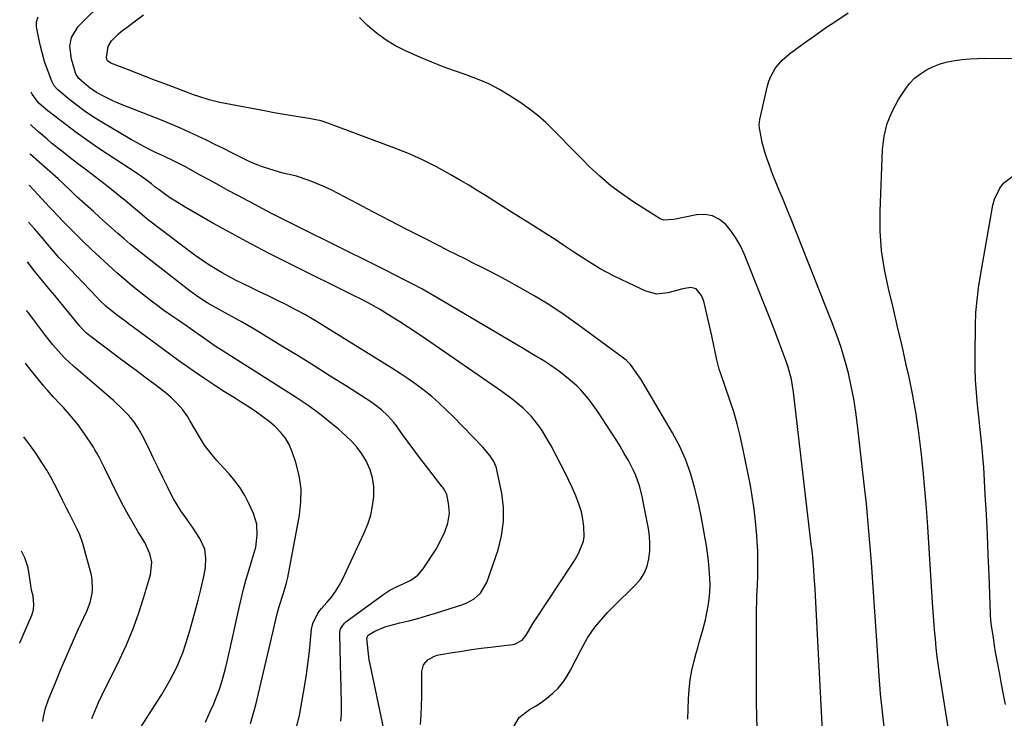
# Model space of a CAD drawing. Units: inches. Extents: x 1931686 to 1937077, y 411285 to 416581.
# Drawn here: x 1931709 to 1932072, y 412416 to 412675 of the extents above; entities that cross this region are included whole.
import ezdxf

# ---------------------------------------------------------------- set-up
doc = ezdxf.new("R2010")
doc.units = ezdxf.units.IN
doc.header["$MEASUREMENT"] = 0
doc.layers.add('7', color=7, linetype='Continuous')
doc.layers.add('8', color=7, linetype='Continuous')

msp = doc.modelspace()

# ---------------------------------------------------------------- linework, layer by layer
at = {"layer": '7', "color": 18}
for points in [[(1931955.55, 412416.16, 1692), (1931955.78, 412423.56, 1692), (1931956.01, 412427.14, 1692), (1931956.41, 412430.69, 1692), (1931957.05, 412434.22, 1692), (1931957.86, 412437.71, 1692), (1931958.62, 412440.56, 1692), (1931959.18, 412442.61, 1692), (1931959.75, 412444.66, 1692), (1931960.92, 412448.76, 1692), (1931962.01, 412452.87, 1692), (1931962.46, 412454.94, 1692), (1931963.05, 412457.98, 1692), (1931963.42, 412460.56, 1692), (1931963.67, 412463.14, 1692), (1931963.73, 412465.73, 1692), (1931963.67, 412468.33, 1692), (1931963.42, 412471.81, 1692), (1931963.14, 412474.69, 1692), (1931962.78, 412477.57, 1692), (1931962.37, 412480.44, 1692), (1931961.96, 412483.02, 1692), (1931961.24, 412487.17, 1692), (1931960.46, 412491.3, 1692), (1931959.57, 412495.42, 1692), (1931958.62, 412499.52, 1692), (1931958.01, 412501.97, 1692), (1931956.48, 412507.2, 1692), (1931954.66, 412512.31, 1692), (1931952.41, 412517.24, 1692), (1931949.86, 412522.05, 1692), (1931940.01, 412538.86, 1692), (1931938.35, 412541.55, 1692), (1931935.58, 412545.59, 1692), (1931934.27, 412547.27, 1692), (1931932.81, 412548.81, 1692), (1931932.28, 412549.27, 1692), (1931931.72, 412549.71, 1692), (1931914.96, 412562.03, 1692), (1931909.76, 412565.71, 1692), (1931904.46, 412569.24, 1692), (1931899.03, 412572.56, 1692), (1931893.5, 412575.73, 1692), (1931888.27, 412578.6, 1692), (1931885.28, 412580.22, 1692), (1931882.28, 412581.8, 1692), (1931879.26, 412583.35, 1692), (1931876.21, 412584.86, 1692), (1931873.17, 412586.36, 1692), (1931870.12, 412587.87, 1692), (1931867.09, 412589.39, 1692), (1931864.06, 412590.93, 1692), (1931857.79, 412594.12, 1692), (1931851.64, 412597.27, 1692), (1931845.51, 412600.45, 1692), (1931839.4, 412603.65, 1692), (1931833.29, 412606.88, 1692), (1931826.29, 412610.61, 1692), (1931823.67, 412611.93, 1692), (1931821.02, 412613.16, 1692), (1931818.31, 412614.28, 1692), (1931815.56, 412615.31, 1692), (1931810.88, 412616.92, 1692), (1931808.18, 412617.57, 1692), (1931806.36, 412617.94, 1692), (1931805.46, 412618.18, 1692), (1931800.99, 412619.55, 1692), (1931798.34, 412620.44, 1692), (1931795.72, 412621.43, 1692), (1931793.16, 412622.54, 1692), (1931790.63, 412623.74, 1692), (1931786.98, 412625.58, 1692), (1931783.85, 412627.15, 1692), (1931780.72, 412628.71, 1692), (1931777.57, 412630.25, 1692), (1931774.42, 412631.77, 1692), (1931771.25, 412633.26, 1692), (1931768.06, 412634.69, 1692), (1931764.84, 412636.06, 1692), (1931761.6, 412637.38, 1692), (1931745.83, 412643.62, 1692), (1931744.16, 412644.31, 1692), (1931742.51, 412645.04, 1692), (1931739.29, 412646.66, 1692), (1931736.97, 412647.93, 1692), (1931734.59, 412649.54, 1692), (1931732.38, 412651.38, 1692), (1931730.49, 412653.14, 1692), (1931729.47, 412654.54, 1692), (1931729.34, 412654.86, 1692), (1931729.22, 412655.18, 1692), (1931727.68, 412660.23, 1692), (1931727.1, 412665.04, 1692), (1931727.68, 412668.22, 1692), (1931730.16, 412672.27, 1692), (1931740.31, 412682.42, 1692)], [(1931981.27, 412410.38, 1694), (1931981.02, 412416.62, 1694), (1931980.89, 412422.86, 1694), (1931980.85, 412429.1, 1694), (1931980.94, 412456.4, 1694), (1931981, 412460.1, 1694), (1931981.07, 412461.95, 1694), (1931981.25, 412465.64, 1694), (1931981.37, 412469.34, 1694), (1931981.4, 412471.19, 1694), (1931981.4, 412475.82, 1694), (1931981.33, 412478.6, 1694), (1931981.2, 412481.37, 1694), (1931981.02, 412484.15, 1694), (1931980.83, 412486.65, 1694), (1931980.44, 412490.66, 1694), (1931979.96, 412494.66, 1694), (1931979.34, 412498.64, 1694), (1931978.63, 412502.61, 1694), (1931975.88, 412516.41, 1694), (1931974.89, 412520.91, 1694), (1931973.77, 412525.38, 1694), (1931972.47, 412529.8, 1694), (1931971.05, 412534.18, 1694), (1931967.67, 412543.9, 1694), (1931967.12, 412545.61, 1694), (1931966.21, 412549.1, 1694), (1931965.53, 412552.64, 1694), (1931965.18, 412554.41, 1694), (1931964.4, 412557.94, 1694), (1931961.4, 412570.74, 1694), (1931960.62, 412572.82, 1694), (1931958.54, 412575.3, 1694), (1931956.68, 412575.86, 1694), (1931953.66, 412575.26, 1694), (1931949.5, 412574.14, 1694), (1931948.12, 412573.77, 1694), (1931944.02, 412573.39, 1694), (1931940.05, 412574.44, 1694), (1931933.44, 412577.49, 1694), (1931928.25, 412580.05, 1694), (1931923.15, 412582.76, 1694), (1931918.2, 412585.73, 1694), (1931913.33, 412588.85, 1694), (1931909.68, 412591.33, 1694), (1931906.43, 412593.5, 1694), (1931903.17, 412595.64, 1694), (1931899.87, 412597.73, 1694), (1931896.08, 412600.09, 1694), (1931892.99, 412602, 1694), (1931889.92, 412603.92, 1694), (1931886.86, 412605.87, 1694), (1931883.81, 412607.83, 1694), (1931880.76, 412609.79, 1694), (1931877.69, 412611.71, 1694), (1931874.58, 412613.59, 1694), (1931871.46, 412615.43, 1694), (1931867.72, 412617.61, 1694), (1931862.65, 412620.38, 1694), (1931857.5, 412622.98, 1694), (1931852.23, 412625.32, 1694), (1931846.87, 412627.48, 1694), (1931822.51, 412636.6, 1694), (1931819.97, 412637.41, 1694), (1931817.36, 412637.98, 1694), (1931815.61, 412638.29, 1694), (1931811.47, 412638.93, 1694), (1931808.52, 412639.4, 1694), (1931805.57, 412639.89, 1694), (1931802.63, 412640.41, 1694), (1931799.7, 412640.95, 1694), (1931784.49, 412643.82, 1694), (1931782.51, 412644.23, 1694), (1931778.6, 412645.23, 1694), (1931774.75, 412646.45, 1694), (1931772.83, 412647.1, 1694), (1931769.03, 412648.49, 1694), (1931762.19, 412651.09, 1694), (1931758.75, 412652.4, 1694), (1931755.31, 412653.71, 1694), (1931751.88, 412655.03, 1694), (1931748.45, 412656.36, 1694), (1931742.29, 412658.74, 1694), (1931741.1, 412659.59, 1694), (1931740.89, 412659.89, 1694), (1931740.65, 412660.92, 1694), (1931741.29, 412664.96, 1694), (1931742.51, 412667.01, 1694), (1931745.15, 412669.64, 1694), (1931746.12, 412670.41, 1694), (1931749.25, 412672.76, 1694), (1931750.94, 412674.05, 1694), (1931754.3, 412676.68, 1694)], [(1932028.26, 412412.25, 1698), (1932027.41, 412418.9, 1698), (1932026.74, 412425.57, 1698), (1932026.21, 412432.26, 1698), (1932025.36, 412445.13, 1698), (1932024.88, 412452.37, 1698), (1932024.4, 412459.62, 1698), (1932023.9, 412466.86, 1698), (1932023.39, 412474.1, 1698), (1932022.83, 412481.34, 1698), (1932022.21, 412488.58, 1698), (1932021.5, 412495.8, 1698), (1932020.74, 412503.02, 1698), (1932018.27, 412524.91, 1698), (1932017.63, 412529.76, 1698), (1932016.86, 412534.59, 1698), (1932015.92, 412539.38, 1698), (1932014.84, 412544.16, 1698), (1932013.59, 412548.88, 1698), (1932012.2, 412553.57, 1698), (1932010.62, 412558.19, 1698), (1932008.91, 412562.78, 1698), (1931993.49, 412601.63, 1698), (1931992.5, 412604.09, 1698), (1931991.5, 412606.53, 1698), (1931990.49, 412608.97, 1698), (1931989.45, 412611.41, 1698), (1931988.43, 412613.85, 1698), (1931987.44, 412616.29, 1698), (1931986.48, 412618.76, 1698), (1931985.55, 412621.23, 1698), (1931984.69, 412623.57, 1698), (1931984.04, 412625.51, 1698), (1931982.98, 412629.46, 1698), (1931982.58, 412631.47, 1698), (1931982.02, 412634.72, 1698), (1931981.92, 412635.93, 1698), (1931982.15, 412637.95, 1698), (1931984.98, 412650.32, 1698), (1931985.5, 412652.1, 1698), (1931986.15, 412653.81, 1698), (1931987.97, 412657, 1698), (1931990.34, 412659.83, 1698), (1931993.14, 412662.24, 1698), (1931998.22, 412665.97, 1698), (1932002.29, 412668.9, 1698), (1932006.39, 412671.78, 1698), (1932010.53, 412674.59, 1698), (1932014.72, 412677.35, 1698)], [(1932005.74, 412402.4, 1696), (1932002.71, 412461.83, 1696), (1932002.58, 412464.22, 1696), (1932002.27, 412468.99, 1696), (1932002.09, 412471.38, 1696), (1932001.68, 412476.14, 1696), (1932001.43, 412478.52, 1696), (1932001.16, 412480.9, 1696), (1931994.55, 412537.14, 1696), (1931993.8, 412541.75, 1696), (1931992.64, 412546.29, 1696), (1931991.62, 412549.24, 1696), (1931989.41, 412555.07, 1696), (1931987.74, 412559.44, 1696), (1931986.06, 412563.8, 1696), (1931984.35, 412568.16, 1696), (1931982.63, 412572.5, 1696), (1931976.35, 412588.24, 1696), (1931974.99, 412591.17, 1696), (1931973.43, 412593.98, 1696), (1931971.58, 412596.6, 1696), (1931969.54, 412599.1, 1696), (1931967.17, 412600.98, 1696), (1931964.61, 412602.29, 1696), (1931961.78, 412602.76, 1696), (1931958.75, 412602.66, 1696), (1931950.33, 412601, 1696), (1931946.49, 412600.74, 1696), (1931945.9, 412600.95, 1696), (1931945.33, 412601.23, 1696), (1931935.98, 412607.11, 1696), (1931931.46, 412610.17, 1696), (1931927.1, 412613.42, 1696), (1931922.97, 412616.96, 1696), (1931918.99, 412620.69, 1696), (1931916.81, 412622.89, 1696), (1931914.05, 412625.67, 1696), (1931911.29, 412628.47, 1696), (1931908.55, 412631.27, 1696), (1931905.81, 412634.09, 1696), (1931903, 412636.81, 1696), (1931900.08, 412639.39, 1696), (1931896.99, 412641.77, 1696), (1931893.79, 412644.03, 1696), (1931889.73, 412646.68, 1696), (1931885.88, 412648.99, 1696), (1931881.92, 412651.09, 1696), (1931877.81, 412652.86, 1696), (1931873.6, 412654.42, 1696), (1931869.33, 412655.88, 1696), (1931865.1, 412657.43, 1696), (1931860.92, 412659.11, 1696), (1931856.77, 412660.87, 1696), (1931850.96, 412663.45, 1696), (1931847.24, 412665.34, 1696), (1931843.67, 412667.47, 1696), (1931840.35, 412669.95, 1696), (1931837.18, 412672.68, 1696), (1931834.22, 412675.66, 1696)], [(1931856.69, 412414.17, 1688), (1931856.93, 412417.61, 1688), (1931857.07, 412421.06, 1688), (1931857.15, 412424.52, 1688), (1931857.22, 412433.86, 1688), (1931857.81, 412436.24, 1688), (1931859.4, 412438.09, 1688), (1931861.68, 412439.37, 1688), (1931862.92, 412439.79, 1688), (1931864.2, 412440.1, 1688), (1931868.58, 412440.83, 1688), (1931872.08, 412441.38, 1688), (1931875.6, 412441.91, 1688), (1931879.12, 412442.38, 1688), (1931882.65, 412442.82, 1688), (1931890.67, 412443.76, 1688), (1931891.46, 412443.91, 1688), (1931894.28, 412445.41, 1688), (1931895.81, 412447.28, 1688), (1931897.98, 412451.01, 1688), (1931898.77, 412452.27, 1688), (1931899.58, 412453.52, 1688), (1931912.57, 412473.14, 1688), (1931913.47, 412474.56, 1688), (1931915.16, 412477.47, 1688), (1931917, 412482.06, 1688), (1931917.19, 412483.68, 1688), (1931917.04, 412487.47, 1688), (1931916.7, 412490.18, 1688), (1931916.19, 412492.85, 1688), (1931915.41, 412495.46, 1688), (1931914.15, 412498.75, 1688), (1931912.87, 412501.63, 1688), (1931911.55, 412504.49, 1688), (1931910.16, 412507.31, 1688), (1931908.73, 412510.12, 1688), (1931904.99, 412517.23, 1688), (1931903.93, 412519.14, 1688), (1931901.65, 412522.88, 1688), (1931900.43, 412524.7, 1688), (1931897.72, 412528.12, 1688), (1931894.64, 412531.2, 1688), (1931892.5, 412533.04, 1688), (1931890.64, 412534.55, 1688), (1931886.78, 412537.39, 1688), (1931858.56, 412556.81, 1688), (1931855.44, 412558.92, 1688), (1931852.29, 412561.01, 1688), (1931849.12, 412563.05, 1688), (1931845.92, 412565.06, 1688), (1931841.59, 412567.73, 1688), (1931837.32, 412570.17, 1688), (1931834.03, 412571.85, 1688), (1931832.93, 412572.4, 1688), (1931808.21, 412584.63, 1688), (1931801.08, 412588.24, 1688), (1931793.98, 412591.93, 1688), (1931786.95, 412595.75, 1688), (1931779.97, 412599.65, 1688), (1931769.77, 412605.46, 1688), (1931766.12, 412607.67, 1688), (1931764.35, 412608.85, 1688), (1931762.6, 412610.07, 1688), (1931760.1, 412611.87, 1688), (1931758.7, 412612.96, 1688), (1931757.33, 412614.09, 1688), (1931754.52, 412616.19, 1688), (1931751.63, 412618.18, 1688), (1931741.06, 412625.1, 1688), (1931737.15, 412627.72, 1688), (1931733.28, 412630.39, 1688), (1931729.48, 412633.16, 1688), (1931725.71, 412635.98, 1688), (1931719.05, 412641.09, 1688), (1931717.48, 412642.36, 1688), (1931715.7, 412643.97, 1688), (1931714.79, 412645.04, 1688), (1931713.19, 412647.32, 1688), (1931712.82, 412647.99, 1688)], [(1931843.17, 412412.46, 1686), (1931838.12, 412436.48, 1686), (1931837.8, 412438.14, 1686), (1931837.32, 412441.48, 1686), (1931836.93, 412446.12, 1686), (1931836.96, 412446.51, 1686), (1931837.2, 412447.05, 1686), (1931837.32, 412447.2, 1686), (1931839.88, 412448.72, 1686), (1931843.95, 412450.47, 1686), (1931845.38, 412450.88, 1686), (1931849.11, 412451.76, 1686), (1931852.42, 412452.58, 1686), (1931855.72, 412453.45, 1686), (1931858.99, 412454.4, 1686), (1931862.25, 412455.4, 1686), (1931872.35, 412458.63, 1686), (1931873.81, 412459.2, 1686), (1931876.54, 412460.7, 1686), (1931878.9, 412462.74, 1686), (1931881.24, 412466.69, 1686), (1931885.39, 412478.86, 1686), (1931886.7, 412484.02, 1686), (1931887.45, 412489.22, 1686), (1931887.37, 412494.47, 1686), (1931886.73, 412499.76, 1686), (1931885.11, 412507.79, 1686), (1931884.77, 412509.06, 1686), (1931883.77, 412511.47, 1686), (1931882.34, 412513.68, 1686), (1931879.78, 412516.72, 1686), (1931868.83, 412528.05, 1686), (1931866.26, 412530.61, 1686), (1931863.62, 412533.08, 1686), (1931860.87, 412535.44, 1686), (1931858.06, 412537.73, 1686), (1931855.16, 412539.91, 1686), (1931852.22, 412542.02, 1686), (1931849.21, 412544.05, 1686), (1931846.16, 412546.01, 1686), (1931820.53, 412561.92, 1686), (1931817.27, 412563.88, 1686), (1931813.97, 412565.78, 1686), (1931810.63, 412567.59, 1686), (1931807.25, 412569.35, 1686), (1931803.84, 412571.04, 1686), (1931800.42, 412572.72, 1686), (1931797, 412574.38, 1686), (1931793.56, 412576.02, 1686), (1931790.92, 412577.28, 1686), (1931788.37, 412578.54, 1686), (1931785.84, 412579.86, 1686), (1931783.36, 412581.25, 1686), (1931780.91, 412582.7, 1686), (1931778.51, 412584.23, 1686), (1931776.14, 412585.8, 1686), (1931773.81, 412587.44, 1686), (1931771.52, 412589.13, 1686), (1931757.17, 412600.01, 1686), (1931755.74, 412601.12, 1686), (1931752.93, 412603.4, 1686), (1931750.17, 412605.74, 1686), (1931747.39, 412608.06, 1686), (1931745.99, 412609.21, 1686), (1931741.3, 412613, 1686), (1931738.11, 412615.51, 1686), (1931734.86, 412617.94, 1686), (1931733.23, 412619.15, 1686), (1931729.99, 412621.6, 1686), (1931728.39, 412622.84, 1686), (1931724.13, 412626.19, 1686), (1931720.39, 412629.21, 1686), (1931718.56, 412630.76, 1686), (1931715.51, 412633.38, 1686), (1931713.14, 412635.5, 1686), (1931712.57, 412636.04, 1686)], [(1931827.27, 412415.44, 1684), (1931827.51, 412418.06, 1684), (1931827.57, 412420.7, 1684), (1931827.5, 412423.37, 1684), (1931827.43, 412426.03, 1684), (1931827.36, 412428.7, 1684), (1931827.29, 412431.37, 1684), (1931826.88, 412447.77, 1684), (1931826.91, 412448.41, 1684), (1931827.19, 412449.62, 1684), (1931828.59, 412451.71, 1684), (1931829.08, 412452.12, 1684), (1931843.17, 412462.45, 1684), (1931845.41, 412463.91, 1684), (1931847.81, 412465.11, 1684), (1931850.27, 412466.22, 1684), (1931853.12, 412467.62, 1684), (1931855.68, 412469.37, 1684), (1931857.7, 412471.73, 1684), (1931862.45, 412479.06, 1684), (1931863.66, 412481.12, 1684), (1931865.68, 412485.44, 1684), (1931866.77, 412488.67, 1684), (1931867.4, 412492.33, 1684), (1931867.12, 412496.04, 1684), (1931866.43, 412499.3, 1684), (1931865.59, 412500.93, 1684), (1931865.04, 412501.68, 1684), (1931864.76, 412502.05, 1684), (1931858.54, 412510.06, 1684), (1931856.37, 412512.89, 1684), (1931854.23, 412515.73, 1684), (1931852.13, 412518.6, 1684), (1931850.05, 412521.49, 1684), (1931847.82, 412524.62, 1684), (1931846.83, 412525.92, 1684), (1931844.68, 412528.36, 1684), (1931842.29, 412530.59, 1684), (1931839.72, 412532.58, 1684), (1931838.36, 412533.5, 1684), (1931829.31, 412539.29, 1684), (1931823.39, 412543.06, 1684), (1931817.45, 412546.79, 1684), (1931811.49, 412550.48, 1684), (1931805.51, 412554.15, 1684), (1931795.45, 412560.27, 1684), (1931793.11, 412561.67, 1684), (1931790.75, 412563.03, 1684), (1931788.37, 412564.35, 1684), (1931784.51, 412566.41, 1684), (1931781.17, 412568.23, 1684), (1931777.88, 412570.14, 1684), (1931774.69, 412572.19, 1684), (1931771.62, 412574.43, 1684), (1931754.18, 412588.03, 1684), (1931751.81, 412589.92, 1684), (1931749.46, 412591.84, 1684), (1931747.15, 412593.8, 1684), (1931744.87, 412595.79, 1684), (1931742.6, 412597.8, 1684), (1931740.34, 412599.82, 1684), (1931738.08, 412601.84, 1684), (1931735.82, 412603.87, 1684), (1931729.76, 412609.32, 1684), (1931729.1, 412609.93, 1684), (1931727.81, 412611.19, 1684), (1931724.87, 412614.06, 1684), (1931722.86, 412615.93, 1684), (1931721.84, 412616.84, 1684), (1931712.6, 412624.96, 1684), (1931712.35, 412625.19, 1684)], [(1932072.89, 412421.59, 1702), (1932072.19, 412425.34, 1702), (1932071.48, 412429.08, 1702), (1932070.77, 412432.82, 1702), (1932069.93, 412437.3, 1702), (1932069.39, 412440.31, 1702), (1932068.9, 412443.32, 1702), (1932068.43, 412446.34, 1702), (1932067.66, 412451.46, 1702), (1932067.46, 412453.32, 1702), (1932067.4, 412454.25, 1702), (1932067.38, 412454.72, 1702), (1932067.36, 412455.18, 1702), (1932066.83, 412469.6, 1702), (1932066.53, 412477.01, 1702), (1932066.21, 412484.42, 1702), (1932065.84, 412491.83, 1702), (1932065.44, 412499.23, 1702), (1932064.86, 412509.38, 1702), (1932064.71, 412511.71, 1702), (1932064.33, 412516.37, 1702), (1932063.85, 412521.01, 1702), (1932063.34, 412525.66, 1702), (1932063.09, 412527.98, 1702), (1932062.6, 412532.44, 1702), (1932062.19, 412537, 1702), (1932061.88, 412541.56, 1702), (1932061.74, 412546.12, 1702), (1932061.71, 412550.7, 1702), (1932061.83, 412561.9, 1702), (1932061.99, 412566.52, 1702), (1932062.39, 412571.12, 1702), (1932062.98, 412575.71, 1702), (1932063.71, 412580.28, 1702), (1932068.24, 412606.2, 1702), (1932068.83, 412608.44, 1702), (1932070.81, 412612.54, 1702), (1932072.2, 412614.4, 1702), (1932075.76, 412617.08, 1702)], [(1931811.05, 412413.76, 1682), (1931812, 412417.49, 1682), (1931813.95, 412428.94, 1682), (1931814.55, 412432.7, 1682), (1931815.09, 412436.47, 1682), (1931815.55, 412440.25, 1682), (1931815.95, 412444.04, 1682), (1931816.46, 412449.45, 1682), (1931816.87, 412451.57, 1682), (1931818.8, 412455.43, 1682), (1931820.16, 412457.13, 1682), (1931822.16, 412459.33, 1682), (1931823.8, 412461.31, 1682), (1931825.31, 412463.36, 1682), (1931826.64, 412465.55, 1682), (1931827.83, 412467.82, 1682), (1931835.95, 412485.04, 1682), (1931837.27, 412488.29, 1682), (1931838.33, 412491.61, 1682), (1931839.02, 412495.02, 1682), (1931839.45, 412498.51, 1682), (1931839.43, 412502.27, 1682), (1931839.02, 412505.37, 1682), (1931838.1, 412508.37, 1682), (1931836.61, 412511.68, 1682), (1931835.04, 412514.24, 1682), (1931833.3, 412516.67, 1682), (1931831.32, 412518.9, 1682), (1931829.16, 412521, 1682), (1931826.37, 412523.44, 1682), (1931822.63, 412526.56, 1682), (1931818.8, 412529.57, 1682), (1931814.84, 412532.4, 1682), (1931810.79, 412535.11, 1682), (1931783.76, 412552.3, 1682), (1931781.25, 412553.89, 1682), (1931778.78, 412555.53, 1682), (1931776.12, 412557.4, 1682), (1931774.18, 412558.76, 1682), (1931770.73, 412561.2, 1682), (1931767.13, 412563.72, 1682), (1931764.25, 412565.72, 1682), (1931761.92, 412567.36, 1682), (1931759.62, 412569.04, 1682), (1931757.35, 412570.76, 1682), (1931755.1, 412572.52, 1682), (1931751.07, 412575.74, 1682), (1931747.77, 412578.45, 1682), (1931744.52, 412581.21, 1682), (1931741.35, 412584.06, 1682), (1931738.22, 412586.96, 1682), (1931735.31, 412589.73, 1682), (1931732.06, 412592.86, 1682), (1931728.84, 412596.03, 1682), (1931726.65, 412598.22, 1682), (1931724.67, 412600.26, 1682), (1931722.71, 412602.33, 1682), (1931720.76, 412604.4, 1682), (1931719.78, 412605.44, 1682), (1931712.3, 412613.34, 1682), (1931712.1, 412613.55, 1682)], [(1931777.27, 412415.02, 1678), (1931779.04, 412418.97, 1678), (1931780.3, 412421.84, 1678), (1931781.35, 412424.39, 1678), (1931782.31, 412426.96, 1678), (1931783.17, 412429.58, 1678), (1931783.94, 412432.22, 1678), (1931784.63, 412434.89, 1678), (1931785.3, 412437.56, 1678), (1931785.92, 412440.25, 1678), (1931786.53, 412442.94, 1678), (1931789.54, 412456.83, 1678), (1931790.39, 412460.54, 1678), (1931791.3, 412464.23, 1678), (1931792.3, 412467.9, 1678), (1931793.35, 412471.55, 1678), (1931795.36, 412478.21, 1678), (1931795.46, 412478.52, 1678), (1931795.85, 412479.77, 1678), (1931796.34, 412484.26, 1678), (1931796.17, 412488.35, 1678), (1931794.95, 412492.26, 1678), (1931793.26, 412495.95, 1678), (1931791.74, 412498.89, 1678), (1931790.05, 412501.71, 1678), (1931788.09, 412504.37, 1678), (1931785.97, 412506.91, 1678), (1931783.94, 412509.12, 1678), (1931781.5, 412511.85, 1678), (1931779.15, 412514.65, 1678), (1931776.95, 412517.56, 1678), (1931774.99, 412520.63, 1678), (1931771.51, 412526.58, 1678), (1931770.67, 412527.94, 1678), (1931768.83, 412530.54, 1678), (1931766.78, 412532.97, 1678), (1931764.5, 412535.19, 1678), (1931762.18, 412537.08, 1678), (1931758.56, 412539.91, 1678), (1931754.89, 412542.66, 1678), (1931752.08, 412544.72, 1678), (1931748.93, 412547.05, 1678), (1931745.78, 412549.39, 1678), (1931742.65, 412551.75, 1678), (1931739.53, 412554.11, 1678), (1931734.45, 412557.97, 1678), (1931733.32, 412558.9, 1678), (1931731.75, 412560.44, 1678), (1931730.77, 412561.53, 1678), (1931730.3, 412562.09, 1678), (1931724.76, 412568.93, 1678), (1931723.14, 412570.91, 1678), (1931721.52, 412572.89, 1678), (1931719.89, 412574.86, 1678), (1931718.26, 412576.83, 1678), (1931715.9, 412579.67, 1678), (1931714.12, 412581.89, 1678), (1931712.38, 412584.13, 1678), (1931711.52, 412585.24, 1678)], [(1931743.92, 412398.45, 1676), (1931759.56, 412422.87, 1676), (1931761.11, 412425.36, 1676), (1931762.62, 412427.88, 1676), (1931764.06, 412430.43, 1676), (1931765.45, 412433.02, 1676), (1931766.74, 412435.65, 1676), (1931767.92, 412438.32, 1676), (1931768.96, 412441.06, 1676), (1931769.88, 412443.83, 1676), (1931771.18, 412448.12, 1676), (1931772.34, 412452.11, 1676), (1931773.46, 412456.11, 1676), (1931774.5, 412460.13, 1676), (1931775.5, 412464.16, 1676), (1931776.62, 412468.89, 1676), (1931777.22, 412472.27, 1676), (1931777.44, 412475.7, 1676), (1931777, 412479.02, 1676), (1931775.12, 412483.01, 1676), (1931772.69, 412486.82, 1676), (1931770.09, 412490.51, 1676), (1931768.16, 412493.22, 1676), (1931766.75, 412495.41, 1676), (1931765.45, 412497.67, 1676), (1931764.23, 412499.98, 1676), (1931763.19, 412502.1, 1676), (1931761.51, 412505.51, 1676), (1931759.85, 412508.92, 1676), (1931758.19, 412512.34, 1676), (1931756.55, 412515.76, 1676), (1931754.51, 412520.03, 1676), (1931752.41, 412523.83, 1676), (1931750.77, 412526.23, 1676), (1931748.92, 412528.45, 1676), (1931746.63, 412530.77, 1676), (1931743.21, 412534.02, 1676), (1931739.67, 412537.14, 1676), (1931730.16, 412545.22, 1676), (1931728.5, 412546.68, 1676), (1931725.29, 412549.72, 1676), (1931723.75, 412551.31, 1676), (1931720.82, 412554.61, 1676), (1931718.07, 412558.07, 1676), (1931714.4, 412562.96, 1676), (1931711.91, 412566.32, 1676), (1931711.15, 412567.36, 1676)], [(1931735.2, 412416.47, 1674), (1931736.43, 412419.41, 1674), (1931737.73, 412422.32, 1674), (1931739.1, 412425.2, 1674), (1931745.46, 412438.18, 1674), (1931748.02, 412443.72, 1674), (1931750.38, 412449.35, 1674), (1931752.46, 412455.08, 1674), (1931754.35, 412460.89, 1674), (1931756.94, 412469.55, 1674), (1931757.38, 412474.18, 1674), (1931756.73, 412477.26, 1674), (1931754.78, 412481.56, 1674), (1931752.53, 412485.2, 1674), (1931750.61, 412488.41, 1674), (1931748.76, 412491.64, 1674), (1931746.99, 412494.93, 1674), (1931745.29, 412498.26, 1674), (1931740.07, 412508.84, 1674), (1931739.57, 412509.84, 1674), (1931738.06, 412512.86, 1674), (1931736.99, 412514.84, 1674), (1931736.41, 412515.8, 1674), (1931735.81, 412516.75, 1674), (1931732.58, 412521.64, 1674), (1931730.16, 412525.04, 1674), (1931727.11, 412528.72, 1674), (1931724.72, 412531.37, 1674), (1931723.51, 412532.67, 1674), (1931721.07, 412535.26, 1674), (1931718.71, 412537.93, 1674), (1931717.57, 412539.3, 1674), (1931712.38, 412545.68, 1674), (1931711.37, 412546.95, 1674), (1931710.74, 412547.78, 1674)], [(1931717.19, 412415.35, 1672), (1931717.42, 412417.01, 1672), (1931718.17, 412420.28, 1672), (1931719.26, 412423.44, 1672), (1931721.95, 412430.04, 1672), (1931723.95, 412434.89, 1672), (1931726, 412439.72, 1672), (1931728.1, 412444.52, 1672), (1931730.24, 412449.31, 1672), (1931733.37, 412456.17, 1672), (1931734.58, 412459.37, 1672), (1931735.38, 412462.7, 1672), (1931735.55, 412464.39, 1672), (1931735.4, 412467.75, 1672), (1931735.07, 412469.41, 1672), (1931731.95, 412481.13, 1672), (1931730.8, 412484.4, 1672), (1931729.79, 412486.5, 1672), (1931728.23, 412489.62, 1672), (1931726.85, 412492.36, 1672), (1931726.05, 412493.97, 1672), (1931724.45, 412497.19, 1672), (1931722.86, 412500.44, 1672), (1931721.51, 412503.06, 1672), (1931720.11, 412505.65, 1672), (1931718.62, 412508.2, 1672), (1931717.06, 412510.7, 1672), (1931714.54, 412514.59, 1672), (1931712.3, 412517.67, 1672), (1931710.78, 412519.7, 1672), (1931710.17, 412520.56, 1672)]]:
    msp.add_polyline3d(points, dxfattribs=at)
at = {"layer": '8', "color": 18}
for points in [[(1931890.68, 412412.62, 1690), (1931893.18, 412416.78, 1690), (1931897.01, 412419.77, 1690), (1931899.22, 412421.03, 1690), (1931901.37, 412422.39, 1690), (1931903.41, 412423.9, 1690), (1931905.64, 412425.76, 1690), (1931907.56, 412427.67, 1690), (1931909.32, 412429.7, 1690), (1931910.84, 412431.93, 1690), (1931912.19, 412434.27, 1690), (1931916.04, 412441.96, 1690), (1931918.42, 412446.2, 1690), (1931921.19, 412450.19, 1690), (1931922.71, 412452.09, 1690), (1931925.94, 412455.73, 1690), (1931927.64, 412457.48, 1690), (1931936.22, 412465.89, 1690), (1931938, 412468.01, 1690), (1931939.46, 412470.29, 1690), (1931940.46, 412472.81, 1690), (1931941.14, 412475.49, 1690), (1931941.43, 412478.29, 1690), (1931941.52, 412481.1, 1690), (1931941.33, 412483.89, 1690), (1931940.95, 412486.69, 1690), (1931939.43, 412494.75, 1690), (1931938.61, 412498.66, 1690), (1931937.6, 412502.52, 1690), (1931936.31, 412506.28, 1690), (1931935.5, 412508.1, 1690), (1931933.56, 412511.79, 1690), (1931932.05, 412514.48, 1690), (1931930.5, 412517.14, 1690), (1931928.87, 412519.76, 1690), (1931927.21, 412522.35, 1690), (1931922.34, 412529.71, 1690), (1931919.93, 412533.12, 1690), (1931918.65, 412534.77, 1690), (1931915.94, 412537.94, 1690), (1931914.49, 412539.42, 1690), (1931911.34, 412542.15, 1690), (1931907.72, 412544.93, 1690), (1931904.1, 412547.45, 1690), (1931902.25, 412548.65, 1690), (1931898.48, 412550.96, 1690), (1931894.69, 412553.23, 1690), (1931863.11, 412571.87, 1690), (1931860.16, 412573.58, 1690), (1931857.19, 412575.25, 1690), (1931854.19, 412576.86, 1690), (1931851.16, 412578.43, 1690), (1931843.28, 412582.43, 1690), (1931836.35, 412585.93, 1690), (1931829.42, 412589.41, 1690), (1931822.46, 412592.86, 1690), (1931815.5, 412596.29, 1690), (1931808.05, 412599.94, 1690), (1931804.81, 412601.55, 1690), (1931801.59, 412603.18, 1690), (1931798.39, 412604.86, 1690), (1931795.2, 412606.56, 1690), (1931789.22, 412609.79, 1690), (1931785.68, 412611.71, 1690), (1931782.15, 412613.63, 1690), (1931778.62, 412615.57, 1690), (1931775.1, 412617.51, 1690), (1931770.14, 412620.24, 1690), (1931769.09, 412620.81, 1690), (1931765.9, 412622.42, 1690), (1931761.58, 412624.45, 1690), (1931759.07, 412625.61, 1690), (1931756.76, 412626.73, 1690), (1931754.46, 412627.89, 1690), (1931752.2, 412629.12, 1690), (1931749.97, 412630.39, 1690), (1931739.51, 412636.54, 1690), (1931737.11, 412638.01, 1690), (1931734.75, 412639.54, 1690), (1931732.45, 412641.15, 1690), (1931730.19, 412642.82, 1690), (1931727.76, 412644.69, 1690), (1931725.75, 412646.29, 1690), (1931722.59, 412649.05, 1690), (1931721.36, 412650.43, 1690), (1931720.67, 412651.63, 1690), (1931720.49, 412652.06, 1690), (1931718.77, 412656.66, 1690), (1931717.81, 412659.42, 1690), (1931716.96, 412662.21, 1690), (1931716.25, 412665.03, 1690), (1931715.64, 412667.89, 1690), (1931714.84, 412672.14, 1690), (1931714.82, 412674.05, 1690), (1931715.47, 412675.84, 1690)], [(1932052.65, 412407.8, 1700), (1932048.63, 412432.62, 1700), (1932048.13, 412435.93, 1700), (1932047.68, 412439.26, 1700), (1932047.31, 412442.59, 1700), (1932046.99, 412445.93, 1700), (1932046.72, 412449.27, 1700), (1932046.46, 412452.62, 1700), (1932046.22, 412455.96, 1700), (1932046, 412459.31, 1700), (1932044.2, 412487.26, 1700), (1932043.71, 412494.23, 1700), (1932043.15, 412501.2, 1700), (1932042.51, 412508.16, 1700), (1932041.8, 412515.12, 1700), (1932040.93, 412522.05, 1700), (1932039.91, 412528.95, 1700), (1932038.66, 412535.82, 1700), (1932037.27, 412542.67, 1700), (1932036.27, 412547.21, 1700), (1932034.68, 412554.27, 1700), (1932033.05, 412561.32, 1700), (1932031.35, 412568.35, 1700), (1932029.62, 412575.38, 1700), (1932028.16, 412582.42, 1700), (1932027.1, 412589.52, 1700), (1932026.65, 412596.67, 1700), (1932026.61, 412603.87, 1700), (1932027.45, 412626.81, 1700), (1932028.04, 412631.71, 1700), (1932029.14, 412636.45, 1700), (1932030.99, 412640.94, 1700), (1932033.35, 412645.28, 1700), (1932035.83, 412649.04, 1700), (1932037.5, 412651.2, 1700), (1932039.35, 412653.18, 1700), (1932041.47, 412654.85, 1700), (1932043.77, 412656.33, 1700), (1932046.26, 412657.51, 1700), (1932048.81, 412658.51, 1700), (1932051.46, 412659.24, 1700), (1932054.16, 412659.78, 1700), (1932056.94, 412660.12, 1700), (1932059.7, 412660.38, 1700), (1932062.48, 412660.52, 1700), (1932065.26, 412660.58, 1700), (1932093.22, 412660.5, 1700)], [(1931793.85, 412414.53, 1680), (1931794.91, 412418, 1680), (1931795.85, 412421.52, 1680), (1931801.19, 412444.07, 1680), (1931802.18, 412448.29, 1680), (1931803.15, 412452.52, 1680), (1931803.85, 412455.6, 1680), (1931804.47, 412457.88, 1680), (1931805.93, 412462.38, 1680), (1931807.11, 412466.05, 1680), (1931807.67, 412468.51, 1680), (1931812, 412491.61, 1680), (1931812.53, 412496.53, 1680), (1931812.57, 412501.41, 1680), (1931811.85, 412506.24, 1680), (1931810.64, 412511.04, 1680), (1931809.28, 412515.07, 1680), (1931808.15, 412517.69, 1680), (1931806.78, 412520.14, 1680), (1931805.02, 412522.33, 1680), (1931803.02, 412524.36, 1680), (1931800.78, 412526.2, 1680), (1931798.49, 412527.98, 1680), (1931796.13, 412529.66, 1680), (1931793.73, 412531.28, 1680), (1931789.83, 412533.79, 1680), (1931788, 412534.96, 1680), (1931784.33, 412537.28, 1680), (1931780.65, 412539.59, 1680), (1931777.03, 412541.98, 1680), (1931773.09, 412544.71, 1680), (1931770.25, 412546.72, 1680), (1931767.41, 412548.74, 1680), (1931764.59, 412550.78, 1680), (1931761.78, 412552.83, 1680), (1931748.67, 412562.52, 1680), (1931747.92, 412563.06, 1680), (1931744.2, 412565.8, 1680), (1931740.47, 412568.95, 1680), (1931738.1, 412571.18, 1680), (1931736.96, 412572.34, 1680), (1931724.86, 412584.99, 1680), (1931722.97, 412587.05, 1680), (1931721.16, 412589.17, 1680), (1931718.89, 412591.87, 1680), (1931717.3, 412593.74, 1680), (1931714.09, 412597.46, 1680), (1931711.82, 412600.01, 1680)], [(1931708.59, 412444.27, 1670), (1931708.67, 412444.45, 1670), (1931713.03, 412454.67, 1670), (1931713.64, 412456.6, 1670), (1931713.87, 412458.61, 1670), (1931713.58, 412461.64, 1670), (1931713, 412463.94, 1670), (1931712.41, 412467.29, 1670), (1931711.69, 412472.19, 1670), (1931710.5, 412475.85, 1670), (1931709.3, 412478.35, 1670)]]:
    msp.add_polyline3d(points, dxfattribs=at)

doc.saveas('drawing.dxf')
